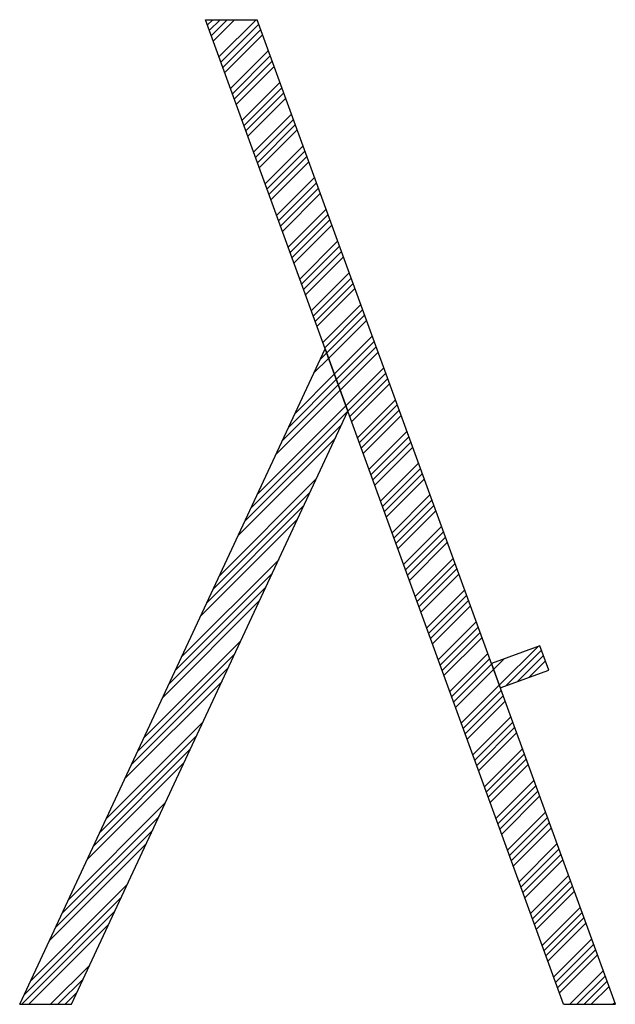
# Model space of a CAD drawing. Units: millimetres. Extents: x 4005 to 4120, y 1380 to 1570.
import ezdxf

# ---------------------------------------------------------------- set-up
doc = ezdxf.new("R2010")
doc.units = ezdxf.units.MM

# ---------------------------------------------------------------- blocks, each defined once
blk = doc.blocks.new('*U11')
for p, q in [((-23.12, 63.53), (-13.12, 63.53)), ((46.03, -126.46), (-23.12, 63.53)), ((56.03, -126.46), (-13.12, 63.53)), ((-58.97, -126.46), (0, 0)), ((0, 0), (4.38, -12.04)), ((-48.97, -126.46), (4.38, -12.04)), ((41.48, -57.26), (32.09, -60.69)), ((43.19, -61.96), (41.48, -57.26)), ((32.09, -60.69), (33.8, -65.38)), ((33.8, -65.38), (43.19, -61.96)), ((-58.97, -126.46), (-48.97, -126.46)), ((46.03, -126.46), (56.03, -126.46))]:
    blk.add_line(p, q)

msp = doc.modelspace()

# ---------------------------------------------------------------- hatches: boundary and pattern name
h = msp.add_hatch()
h.set_pattern_fill('ANSI34', color=256, scale=0.31)
h.paths.add_polyline_path([(4051, 1570.36), (4041, 1570.36), (4110.16, 1380.36), (4120.16, 1380.36)])
h.paths.add_polyline_path([(4005.16, 1380.36), (4015.16, 1380.36), (4068.51, 1494.78), (4064.13, 1506.83)])
h.paths.add_polyline_path([(4096.22, 1446.14), (4097.93, 1441.44), (4107.32, 1444.87), (4105.61, 1449.56)], flags=17)

# ---------------------------------------------------------------- block references
msp.add_blockref('*U11', (4064.13, 1506.83))

doc.saveas('drawing.dxf')
